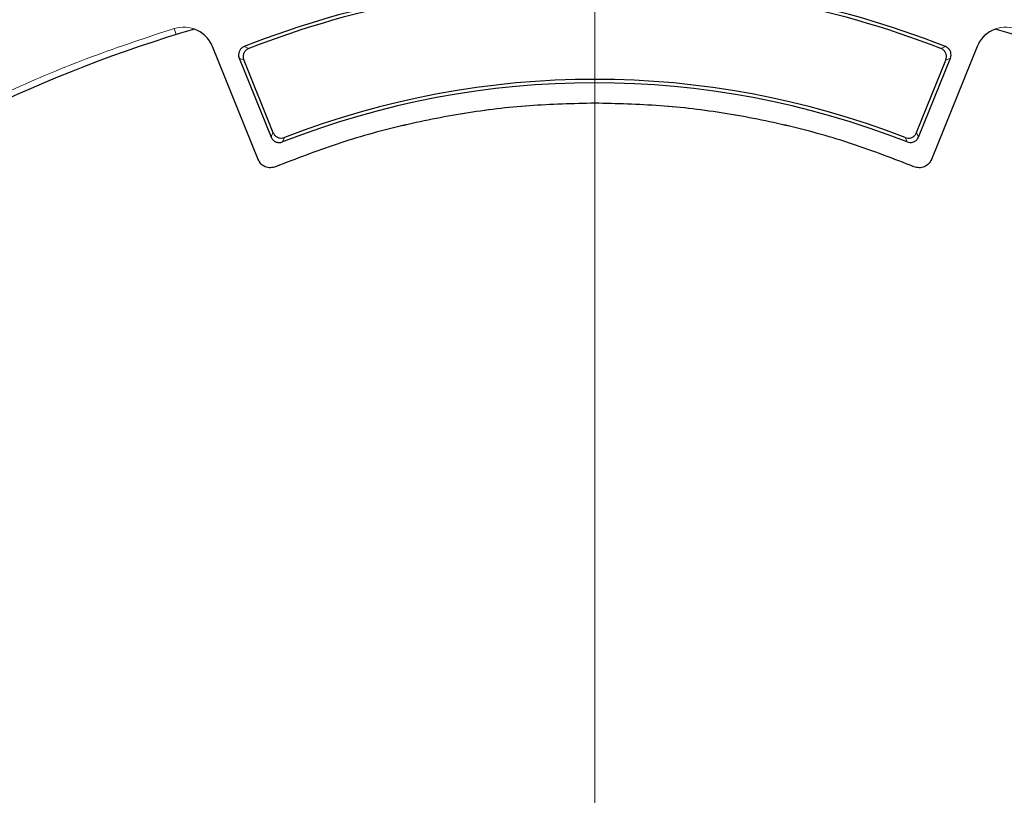
# Model space of a CAD drawing. Units: millimetres. Extents: x 0 to 420, y 0 to 297.
# Drawn here: x 107 to 138, y 212 to 237 of the extents above; entities that cross this region are included whole.
import ezdxf

# ---------------------------------------------------------------- set-up
doc = ezdxf.new("R2010")
doc.units = ezdxf.units.MM

# ---------------------------------------------------------------- blocks, each defined once
blk = doc.blocks.new('SW_CENTERMARKSYMBOL_0')
at = {"color": 0, "linetype": 'Continuous', "lineweight": 18}
blk.add_line((0, 0.714), (0, 75.357), dxfattribs=at)

msp = doc.modelspace()

# ---------------------------------------------------------------- linework, layer by layer
at = {"color": 8, "linetype": 'Continuous', "lineweight": 18}
for p, q in [((111.513, 236.702), (111.4524, 236.8973)), ((114.1323, 232.7109), (112.6753, 236.3172)), ((113.6872, 236.3168), (113.8323, 236.255)), ((137.1141, 236.3172), (135.6571, 232.7109)), ((136.1023, 236.3168), (135.9571, 236.255)), ((113.5285, 235.9475), (113.6727, 235.8854)), ((136.1167, 235.8854), (136.2609, 235.9475)), ((114.5475, 233.4256), (114.6089, 233.5682)), ((135.242, 233.4256), (135.1805, 233.5682)), ((114.9737, 233.4105), (114.9133, 233.2683)), ((134.8761, 233.2683), (134.8157, 233.4105))]:
    msp.add_line(p, q, dxfattribs=at)
at = {"color": 7, "linetype": 'Continuous', "lineweight": 25}
for p, q in [((114.1323, 232.7109), (112.6753, 236.3172)), ((137.1141, 236.3172), (135.6571, 232.7109)), ((113.5285, 235.9475), (114.5475, 233.4256)), ((113.6727, 235.8854), (114.6089, 233.5682)), ((135.1805, 233.5682), (136.1167, 235.8854)), ((135.242, 233.4256), (136.2609, 235.9475))]:
    msp.add_line(p, q, dxfattribs=at)
for radius in [52.1429, 51.7381, 49.2857]:
    msp.add_circle((124.8947, 193.5881), radius, dxfattribs=at)
at = {"color": 8, "linetype": 'Continuous', "lineweight": 18}
for radius in [51.4552, 51.0985]:
    msp.add_circle((124.8947, 193.5881), radius, dxfattribs=at)
at = {"color": 7, "linetype": 'Continuous', "lineweight": 25}
for centre, radius, start, end in [((124.8947, 193.5881), 75, 34.385992, 145.614008), ((124.8947, 193.5881), 49.2143, 30, 210), ((124.8947, 207.8738), 30.5714, 90, 111.50622), ((124.8947, 207.8738), 30.461, 90, 111.29475), ((124.8947, 207.8738), 30.5714, 68.49378, 90), ((124.8947, 207.8738), 30.461, 68.70525, 90), ((124.8947, 193.5881), 45.1429, 106.46744, 143.93856), ((124.8947, 193.5881), 45.1429, 36.06144, 73.53257), ((124.8947, 207.8738), 27.2857, 68.5425, 111.4575), ((124.8947, 207.8738), 27.3961, 68.76893, 111.23107), ((124.8947, 193.5881), 75, 154.385992, 265.614008), ((124.8947, 193.5881), 75, 274.385992, 25.614008), ((124.8947, 193.5881), 49.2143, 210, 30)]:
    msp.add_arc(centre, radius, start, end, dxfattribs=at)
at = {"color": 8, "linetype": 'Continuous', "lineweight": 18}
for radius, start, end in [(71.0491, 34.427346, 145.572654), (49.6429, 311.31143, 309.26845), (71.0491, 154.427346, 265.572654), (71.0491, 274.427346, 25.572654)]:
    msp.add_arc((124.8947, 193.5881), radius, start, end, dxfattribs=at)
for points, knots in [([(111.4524, 236.8973), (110.5663, 236.6048), (108.7879, 236.0179), (106.1881, 234.9272), (103.6434, 233.6817), (101.1733, 232.271), (98.7915, 230.7057), (96.513, 228.9936), (94.3501, 227.1462), (92.3174, 225.1725), (90.4118, 223.0948), (89.258, 221.6196), (88.6831, 220.8846)], [0, 0, 0, 0, 0.098928, 0.1985452, 0.2987008, 0.3992386, 0.5, 0.6007597, 0.7012966, 0.8014522, 0.9010711, 1, 1, 1, 1]), ([(112.6753, 236.3172), (112.6163, 236.4273), (112.4983, 236.6473), (112.1857, 236.8648), (111.8197, 236.9691), (111.5749, 236.9212), (111.4524, 236.8973)], [0, 0, 0, 0, 0.2503729, 0.5001612, 0.7500255, 1, 1, 1, 1]), ([(138.337, 236.8973), (138.2144, 236.9212), (137.9694, 236.9691), (137.6032, 236.8645), (137.2908, 236.647), (137.173, 236.4271), (137.1141, 236.3172)], [0, 0, 0, 0, 0.2503729, 0.5001612, 0.7500255, 1, 1, 1, 1]), ([(124.8947, 234.5068), (124.1986, 234.491), (122.8037, 234.4593), (120.7217, 234.2043), (118.6642, 233.7947), (116.6433, 233.2328), (115.3426, 232.7277), (114.6935, 232.4757)], [0, 0, 0, 0, 0.1994958, 0.3997448, 0.6002481, 0.8005018, 1, 1, 1, 1]), ([(135.0959, 232.4757), (134.4468, 232.7277), (133.1462, 233.2328), (131.1253, 233.7947), (129.0678, 234.2043), (126.9858, 234.4593), (125.5909, 234.491), (124.8947, 234.5068)], [0, 0, 0, 0, 0.1994958, 0.3997448, 0.6002481, 0.8005018, 1, 1, 1, 1]), ([(114.6935, 232.4757), (114.6388, 232.4601), (114.5296, 232.4289), (114.3601, 232.4669), (114.214, 232.561), (114.1596, 232.6609), (114.1323, 232.7109)], [0, 0, 0, 0, 0.2500048, 0.499775, 0.7494375, 1, 1, 1, 1]), ([(135.6571, 232.7109), (135.6299, 232.661), (135.5756, 232.5612), (135.4296, 232.467), (135.26, 232.4289), (135.1507, 232.4601), (135.0959, 232.4757)], [0, 0, 0, 0, 0.2500048, 0.499775, 0.7494375, 1, 1, 1, 1])]:
    msp.add_open_spline(points, degree=3, knots=knots, dxfattribs=at)
at = {"color": 7, "linetype": 'Continuous', "lineweight": 25}
for points, knots in [([(112.6753, 236.3172), (112.6454, 236.38), (112.5859, 236.5052), (112.4498, 236.6637), (112.2879, 236.7952), (112.1613, 236.8512), (112.098, 236.8792)], [0, 0, 0, 0, 0.25131596, 0.50027959, 0.75032597, 1, 1, 1, 1]), ([(137.6914, 236.8792), (137.6279, 236.8511), (137.5014, 236.7951), (137.3392, 236.6634), (137.2033, 236.5049), (137.1438, 236.3797), (137.1141, 236.3172)], [0, 0, 0, 0, 0.2504099, 0.4996688, 0.7502275, 1, 1, 1, 1]), ([(113.6872, 236.3168), (113.6585, 236.3021), (113.6013, 236.2729), (113.54, 236.1963), (113.5072, 236.1061), (113.5051, 236.0191), (113.5217, 235.9684), (113.5285, 235.9475)], [0, 0, 0, 0, 0.2145381, 0.4291799, 0.6415373, 0.8529152, 1, 1, 1, 1]), ([(113.8323, 236.255), (113.8036, 236.2405), (113.7462, 236.2115), (113.6847, 236.1351), (113.6516, 236.0451), (113.6491, 235.9577), (113.6658, 235.9066), (113.6727, 235.8854)], [0, 0, 0, 0, 0.21405275, 0.42820964, 0.64007194, 0.8509392, 1, 1, 1, 1]), ([(136.1167, 235.8854), (136.1258, 235.9163), (136.144, 235.9779), (136.1306, 236.0751), (136.0878, 236.161), (136.0259, 236.2227), (135.9772, 236.2456), (135.9571, 236.255)], [0, 0, 0, 0, 0.2140527, 0.4282096, 0.6400715, 0.8509388, 1, 1, 1, 1]), ([(136.2609, 235.9475), (136.27, 235.9784), (136.2882, 236.04), (136.2748, 236.1372), (136.232, 236.2231), (136.1703, 236.2845), (136.1221, 236.3074), (136.1023, 236.3168)], [0, 0, 0, 0, 0.214538, 0.4291798, 0.6415369, 0.8529148, 1, 1, 1, 1]), ([(124.8947, 234.5068), (124.1968, 234.4909), (122.801, 234.4592), (120.7199, 234.2039), (118.6658, 233.7949), (116.6457, 233.2336), (115.3442, 232.7283), (114.6935, 232.4757)], [0, 0, 0, 0, 0.20000239, 0.40000482, 0.59999999, 0.80000481, 1, 1, 1, 1]), ([(135.0959, 232.4757), (134.4452, 232.7283), (133.1436, 233.2336), (131.1235, 233.795), (129.0694, 234.2039), (126.9884, 234.4592), (125.5926, 234.4909), (124.8947, 234.5068)], [0, 0, 0, 0, 0.2000021, 0.4000048, 0.6, 0.8000045, 1, 1, 1, 1]), ([(114.6089, 233.5682), (114.6238, 233.5397), (114.6535, 233.4827), (114.7307, 233.4222), (114.8211, 233.3901), (114.906, 233.3888), (114.9549, 233.4044), (114.9737, 233.4105)], [0, 0, 0, 0, 0.217489, 0.4350794, 0.6504447, 0.864922, 1, 1, 1, 1]), ([(134.8157, 233.4105), (134.8466, 233.4018), (134.9085, 233.3844), (135.0054, 233.3991), (135.0908, 233.443), (135.1498, 233.504), (135.1719, 233.5503), (135.1805, 233.5682)], [0, 0, 0, 0, 0.2174889, 0.4350793, 0.6504442, 0.8649217, 1, 1, 1, 1]), ([(114.5475, 233.4256), (114.5623, 233.3971), (114.592, 233.3401), (114.6692, 233.2796), (114.7596, 233.2475), (114.8449, 233.2462), (114.8941, 233.2621), (114.9133, 233.2683)], [0, 0, 0, 0, 0.2169531, 0.4340082, 0.6488274, 0.8627423, 1, 1, 1, 1]), ([(134.8761, 233.2683), (134.907, 233.2595), (134.9688, 233.2419), (135.0658, 233.2562), (135.1513, 233.2998), (135.2109, 233.3608), (135.2332, 233.4074), (135.242, 233.4256)], [0, 0, 0, 0, 0.21695309, 0.43400811, 0.64882693, 0.86274194, 1, 1, 1, 1]), ([(114.6935, 232.4757), (114.6388, 232.4601), (114.5296, 232.4289), (114.3601, 232.4669), (114.214, 232.561), (114.1596, 232.6609), (114.1323, 232.7109)], [0, 0, 0, 0, 0.2500048, 0.499775, 0.7494375, 1, 1, 1, 1]), ([(135.6571, 232.7109), (135.6299, 232.661), (135.5756, 232.5612), (135.4296, 232.467), (135.26, 232.4289), (135.1507, 232.4601), (135.0959, 232.4757)], [0, 0, 0, 0, 0.2500048, 0.499775, 0.7494375, 1, 1, 1, 1])]:
    msp.add_open_spline(points, degree=3, knots=knots, dxfattribs=at)

# ---------------------------------------------------------------- block references
at = {"color": 7, "linetype": 'Continuous', "lineweight": 0}
msp.add_blockref('SW_CENTERMARKSYMBOL_0', (124.8947, 193.5881), dxfattribs=at)

doc.saveas('drawing.dxf')
